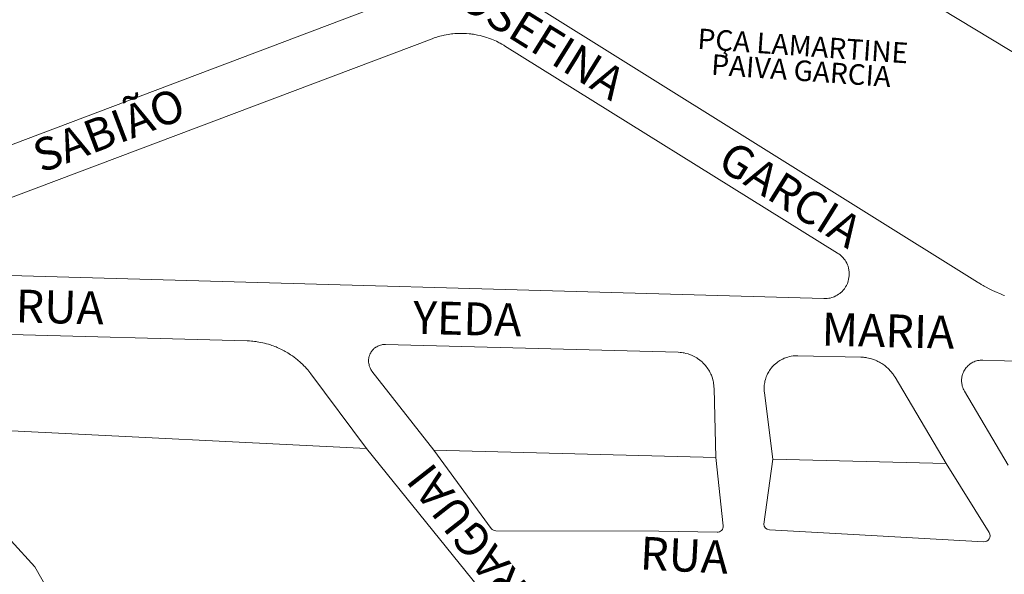
# Model space of a CAD drawing. Extents: x 394629 to 415711, y 7526304 to 7554732.
# Drawn here: x 402199 to 402438, y 7541457 to 7541591 of the extents above; entities that cross this region are included whole.
import ezdxf

# ---------------------------------------------------------------- set-up
doc = ezdxf.new("R2010")
doc.units = 0
doc.header["$LTSCALE"] = 2
doc.layers.add('PROVISORIO', color=2, linetype='Continuous')
doc.layers.add('QD_POLY_EXPLOD', color=252, linetype='Continuous')
doc.styles.add('STYLE-INTL_ENGINEERING', font='simplex.shx')

# ---------------------------------------------------------------- blocks, each defined once
blk = doc.blocks.new('MUNICÍPIO')
at = {"layer": 'QD_POLY_EXPLOD', "lineweight": 0}
for p, q in [((-162.09154, -2748.41072), (-356.21194, -2630.74054)), ((-382.24484, -2673.68699), (-256.19863, -2752.51081)), ((-506.16622, -2724.87815), (-403.90237, -2686.19345)), ((-388.72145, -2693.3135), (-514.72068, -2740.95377)), ((-388.21321, -2693.12914), (-388.72145, -2693.3135)), ((-387.59079, -2692.92421), (-388.21321, -2693.12914)), ((-387.22818, -2692.81512), (-387.59079, -2692.92421)), ((-386.82014, -2692.70125), (-387.22818, -2692.81512)), ((-386.43166, -2692.60141), (-386.82014, -2692.70125)), ((-386.04826, -2692.51097), (-386.43166, -2692.60141)), ((-385.75986, -2692.44816), (-386.04826, -2692.51097)), ((-385.27146, -2692.35189), (-385.75986, -2692.44816)), ((-384.79472, -2692.27002), (-385.27146, -2692.35189)), ((-384.40249, -2692.21151), (-384.79472, -2692.27002)), ((-383.963, -2692.15536), (-384.40249, -2692.21151)), ((-383.62641, -2692.11902), (-383.963, -2692.15536)), ((-383.19823, -2692.0811), (-383.62641, -2692.11902)), ((-382.71762, -2692.04956), (-383.19823, -2692.0811)), ((-382.37816, -2692.03427), (-382.71762, -2692.04956)), ((-381.80928, -2692.02159), (-382.37816, -2692.03427)), ((-381.58114, -2692.02106), (-381.80928, -2692.02159)), ((-381.21491, -2692.02564), (-381.58114, -2692.02106)), ((-380.84928, -2692.03691), (-381.21491, -2692.02564)), ((-380.57433, -2692.04979), (-380.84928, -2692.03691)), ((-380.30397, -2692.06617), (-380.57433, -2692.04979)), ((-379.69488, -2692.11656), (-380.30397, -2692.06617)), ((-379.30329, -2692.15888), (-379.69488, -2692.11656)), ((-379.01956, -2692.19444), (-379.30329, -2692.15888)), ((-378.6133, -2692.25255), (-379.01956, -2692.19444)), ((-378.32809, -2692.29844), (-378.6133, -2692.25255)), ((-377.65266, -2692.42411), (-378.32809, -2692.29844)), ((-377.04041, -2692.55897), (-377.65266, -2692.42411)), ((-376.56929, -2692.67657), (-377.04041, -2692.55897)), ((-376.17546, -2692.78428), (-376.56929, -2692.67657)), ((-375.75783, -2692.90802), (-376.17546, -2692.78428)), ((-375.38581, -2693.02666), (-375.75783, -2692.90802)), ((-374.99973, -2693.15833), (-375.38581, -2693.02666)), ((-374.54032, -2693.3266), (-374.99973, -2693.15833)), ((-374.29131, -2693.42319), (-374.54032, -2693.3266)), ((-373.86874, -2693.59595), (-374.29131, -2693.42319)), ((-373.48025, -2693.76485), (-373.86874, -2693.59595)), ((-373.07861, -2693.9499), (-373.48025, -2693.76485)), ((-372.65951, -2694.15467), (-373.07861, -2693.9499)), ((-372.38933, -2694.29317), (-372.65951, -2694.15467)), ((-372.15502, -2694.41753), (-372.38933, -2694.29317)), ((-371.72402, -2694.65687), (-372.15502, -2694.41753)), ((-371.27473, -2694.92148), (-371.72402, -2694.65687)), ((-371.07319, -2695.04538), (-371.27473, -2694.92148)), ((-290.16398, -2745.44805), (-371.07319, -2695.04538)), ((-289.91244, -2745.61365), (-290.16398, -2745.44805)), ((-289.73002, -2745.74556), (-289.91244, -2745.61365)), ((-289.45789, -2745.96289), (-289.73002, -2745.74556)), ((-289.19568, -2746.19862), (-289.45789, -2745.96289)), ((-288.91085, -2746.48932), (-289.19568, -2746.19862)), ((-288.57101, -2746.89512), (-288.91085, -2746.48932)), ((-288.35718, -2747.19308), (-288.57101, -2746.89512)), ((-288.14694, -2747.52929), (-288.35718, -2747.19308)), ((-287.95165, -2747.89429), (-288.14694, -2747.52929)), ((-287.76671, -2748.30965), (-287.95165, -2747.89429)), ((-287.63307, -2748.67761), (-287.76671, -2748.30965)), ((-287.49936, -2749.15216), (-287.63307, -2748.67761)), ((-287.42006, -2749.54269), (-287.49936, -2749.15216)), ((-513.16063, -2750.24158), (-293.50841, -2756.53825)), ((-287.47426, -2751.81914), (-287.39615, -2751.38483)), ((-287.35386, -2750.08429), (-287.42006, -2749.54269)), ((-287.39615, -2751.38483), (-287.35324, -2750.98887)), ((-287.33651, -2750.56148), (-287.35386, -2750.08429)), ((-287.35324, -2750.98887), (-287.33651, -2750.56148)), ((-288.52162, -2754.12082), (-288.21629, -2753.6686)), ((-288.21629, -2753.6686), (-288.03592, -2753.35213)), ((-288.03592, -2753.35213), (-287.78504, -2752.81701)), ((-287.78504, -2752.81701), (-287.592, -2752.27305)), ((-287.592, -2752.27305), (-287.47426, -2751.81914)), ((-256.19863, -2752.51081), (-255.95547, -2752.66157)), ((-255.95547, -2752.66157), (-255.71762, -2752.80654)), ((-255.71762, -2752.80654), (-255.27617, -2753.06915)), ((-255.27617, -2753.06915), (-254.78414, -2753.3522)), ((-254.78414, -2753.3522), (-254.51978, -2753.50017)), ((-254.51978, -2753.50017), (-254.06336, -2753.74901)), ((-254.06336, -2753.74901), (-253.36443, -2754.1142)), ((-292.30716, -2756.45176), (-291.96392, -2756.38161)), ((-291.96392, -2756.38161), (-291.58225, -2756.27855)), ((-291.58225, -2756.27855), (-291.24534, -2756.16452)), ((-291.24534, -2756.16452), (-291.00252, -2756.06816)), ((-291.00252, -2756.06816), (-290.60157, -2755.88116)), ((-290.60157, -2755.88116), (-290.28472, -2755.70664)), ((-290.28472, -2755.70664), (-289.90856, -2755.46508)), ((-289.90856, -2755.46508), (-289.65388, -2755.27764)), ((-289.65388, -2755.27764), (-289.43546, -2755.09945)), ((-289.43546, -2755.09945), (-289.15459, -2754.84325)), ((-289.15459, -2754.84325), (-288.74108, -2754.39848)), ((-288.74108, -2754.39848), (-288.52162, -2754.12082)), ((-253.36443, -2754.1142), (-252.97789, -2754.30811)), ((-252.97789, -2754.30811), (-252.52647, -2754.52748)), ((-252.52647, -2754.52748), (-251.93911, -2754.80171)), ((-251.93911, -2754.80171), (-251.37251, -2755.0545)), ((-251.37251, -2755.0545), (-250.95302, -2755.23439)), ((-250.95302, -2755.23439), (-250.42754, -2755.45117)), ((-250.42754, -2755.45117), (-249.90773, -2755.6564)), ((-249.90773, -2755.6564), (-249.58414, -2755.7796)), ((-293.50841, -2756.53825), (-293.04371, -2756.53357)), ((-293.04371, -2756.53357), (-292.65926, -2756.50237)), ((-292.65926, -2756.50237), (-292.30716, -2756.45176)), ((-433.65727, -2766.80534), (-505.89634, -2764.85093)), ((-433.08193, -2766.8292), (-433.65727, -2766.80534)), ((-432.58871, -2766.86289), (-433.08193, -2766.8292)), ((-432.24935, -2766.8932), (-432.58871, -2766.86289)), ((-431.87017, -2766.93397), (-432.24935, -2766.8932)), ((-431.47131, -2766.98479), (-431.87017, -2766.93397)), ((-431.18168, -2767.02681), (-431.47131, -2766.98479)), ((-430.78649, -2767.09116), (-431.18168, -2767.02681)), ((-430.2893, -2767.18372), (-430.78649, -2767.09116)), ((-429.83515, -2767.27972), (-430.2893, -2767.18372)), ((-429.40307, -2767.38135), (-429.83515, -2767.27972)), ((-428.9555, -2767.49739), (-429.40307, -2767.38135)), ((-428.43477, -2767.64644), (-428.9555, -2767.49739)), ((-427.9752, -2767.7908), (-428.43477, -2767.64644)), ((-427.66045, -2767.89675), (-427.9752, -2767.7908)), ((-427.32899, -2768.01467), (-427.66045, -2767.89675)), ((-426.91217, -2768.17239), (-427.32899, -2768.01467)), ((-426.63573, -2768.28291), (-426.91217, -2768.17239)), ((-426.31987, -2768.41508), (-426.63573, -2768.28291)), ((-402.41165, -2768.37577), (-402.67738, -2768.57375)), ((-402.15696, -2768.21565), (-402.41165, -2768.37577)), ((-401.92502, -2768.0917), (-402.15696, -2768.21565)), ((-401.71142, -2767.99412), (-401.92502, -2768.0917)), ((-401.47274, -2767.90231), (-401.71142, -2767.99412)), ((-401.21813, -2767.82302), (-401.47274, -2767.90231)), ((-400.93408, -2767.75589), (-401.21813, -2767.82302)), ((-400.76387, -2767.72598), (-400.93408, -2767.75589)), ((-400.48155, -2767.69285), (-400.76387, -2767.72598)), ((-400.25752, -2767.68091), (-400.48155, -2767.69285)), ((-400.05001, -2767.68106), (-400.25752, -2767.68091)), ((-328.9364, -2769.57973), (-400.05001, -2767.68106)), ((-425.8372, -2768.62953), (-426.31987, -2768.41508)), ((-425.43033, -2768.82234), (-425.8372, -2768.62953)), ((-424.98345, -2769.04728), (-425.43033, -2768.82234)), ((-424.68465, -2769.20561), (-424.98345, -2769.04728)), ((-424.37907, -2769.37432), (-424.68465, -2769.20561)), ((-424.07599, -2769.54863), (-424.37907, -2769.37432)), ((-423.74029, -2769.75007), (-424.07599, -2769.54863)), ((-423.43316, -2769.94233), (-423.74029, -2769.75007)), ((-423.08512, -2770.16973), (-423.43316, -2769.94233)), ((-422.6391, -2770.47663), (-423.08512, -2770.16973)), ((-422.23073, -2770.77365), (-422.6391, -2770.47663)), ((-421.80319, -2771.10202), (-422.23073, -2770.77365)), ((-404.00193, -2770.57748), (-404.05995, -2770.80487)), ((-403.93167, -2770.35672), (-404.00193, -2770.57748)), ((-403.86263, -2770.1741), (-403.93167, -2770.35672)), ((-403.72722, -2769.87634), (-403.86263, -2770.1741)), ((-403.62049, -2769.67898), (-403.72722, -2769.87634)), ((-403.4894, -2769.4675), (-403.62049, -2769.67898)), ((-403.36005, -2769.28402), (-403.4894, -2769.4675)), ((-403.23891, -2769.13005), (-403.36005, -2769.28402)), ((-403.09988, -2768.97074), (-403.23891, -2769.13005)), ((-402.93246, -2768.79944), (-403.09988, -2768.97074)), ((-402.82595, -2768.70046), (-402.93246, -2768.79944)), ((-402.67738, -2768.57375), (-402.82595, -2768.70046)), ((-328.39721, -2769.61033), (-328.9364, -2769.57973)), ((-328.10683, -2769.64033), (-328.39721, -2769.61033)), ((-327.72661, -2769.6941), (-328.10683, -2769.64033)), ((-327.45092, -2769.74352), (-327.72661, -2769.6941)), ((-327.01688, -2769.8395), (-327.45092, -2769.74352)), ((-326.49087, -2769.9866), (-327.01688, -2769.8395)), ((-326.15512, -2770.09887), (-326.49087, -2769.9866)), ((-325.93747, -2770.17962), (-326.15512, -2770.09887)), ((-325.65677, -2770.29337), (-325.93747, -2770.17962)), ((-325.19156, -2770.50687), (-325.65677, -2770.29337)), ((-324.82107, -2770.70066), (-325.19156, -2770.50687)), ((-324.383, -2770.95935), (-324.82107, -2770.70066)), ((-302.21973, -2770.73337), (-302.51965, -2770.82549)), ((-301.83238, -2770.63307), (-302.21973, -2770.73337)), ((-301.43733, -2770.55169), (-301.83238, -2770.63307)), ((-300.93432, -2770.47764), (-301.43733, -2770.55169)), ((-300.51426, -2770.44058), (-300.93432, -2770.47764)), ((-300.17618, -2770.42687), (-300.51426, -2770.44058)), ((-299.84158, -2770.42739), (-300.17618, -2770.42687)), ((-284.55437, -2770.77088), (-299.84158, -2770.42739)), ((-284.34143, -2770.77794), (-284.55437, -2770.77088)), ((-284.13059, -2770.7894), (-284.34143, -2770.77794)), ((-421.42715, -2771.40643), (-421.80319, -2771.10202)), ((-421.15998, -2771.63209), (-421.42715, -2771.40643)), ((-420.90197, -2771.85777), (-421.15998, -2771.63209)), ((-420.51436, -2772.21195), (-420.90197, -2771.85777)), ((-420.22194, -2772.4919), (-420.51436, -2772.21195)), ((-419.86128, -2772.85336), (-420.22194, -2772.4919)), ((-419.58134, -2773.14708), (-419.86128, -2772.85336)), ((-419.22639, -2773.53733), (-419.58134, -2773.14708)), ((-404.15411, -2771.53388), (-404.15575, -2771.76983)), ((-404.15575, -2771.76983), (-404.1396, -2772.04987)), ((-404.1379, -2771.29161), (-404.15411, -2771.53388)), ((-404.1396, -2772.04987), (-404.11547, -2772.25299)), ((-404.11125, -2771.0779), (-404.1379, -2771.29161)), ((-404.11547, -2772.25299), (-404.03254, -2772.66877)), ((-404.05995, -2770.80487), (-404.11125, -2771.0779)), ((-404.03254, -2772.66877), (-403.9685, -2772.89237)), ((-403.9685, -2772.89237), (-403.87096, -2773.16448)), ((-403.87096, -2773.16448), (-403.78329, -2773.36735)), ((-324.20104, -2771.07694), (-324.383, -2770.95935)), ((-323.62209, -2771.49504), (-324.20104, -2771.07694)), ((-323.3453, -2771.72117), (-323.62209, -2771.49504)), ((-323.11047, -2771.92807), (-323.3453, -2771.72117)), ((-322.80348, -2772.22175), (-323.11047, -2771.92807)), ((-322.51319, -2772.52683), (-322.80348, -2772.22175)), ((-322.25729, -2772.82126), (-322.51319, -2772.52683)), ((-322.08468, -2773.03536), (-322.25729, -2772.82126)), ((-321.853, -2773.34539), (-322.08468, -2773.03536)), ((-305.96206, -2773.06746), (-306.27265, -2773.43333)), ((-305.54927, -2772.64251), (-305.96206, -2773.06746)), ((-305.29106, -2772.40627), (-305.54927, -2772.64251)), ((-304.95884, -2772.13088), (-305.29106, -2772.40627)), ((-304.6843, -2771.92488), (-304.95884, -2772.13088)), ((-304.44502, -2771.75975), (-304.6843, -2771.92488)), ((-304.18939, -2771.59698), (-304.44502, -2771.75975)), ((-303.90593, -2771.43183), (-304.18939, -2771.59698)), ((-303.67803, -2771.31002), (-303.90593, -2771.43183)), ((-303.48619, -2771.21465), (-303.67803, -2771.31002)), ((-303.12375, -2771.05145), (-303.48619, -2771.21465)), ((-302.80936, -2770.92693), (-303.12375, -2771.05145)), ((-302.51965, -2770.82549), (-302.80936, -2770.92693)), ((-283.89826, -2770.80722), (-284.13059, -2770.7894)), ((-283.66384, -2770.83073), (-283.89826, -2770.80722)), ((-283.41425, -2770.86192), (-283.66384, -2770.83073)), ((-283.23541, -2770.88821), (-283.41425, -2770.86192)), ((-283.02161, -2770.92399), (-283.23541, -2770.88821)), ((-282.67324, -2770.99258), (-283.02161, -2770.92399)), ((-282.36558, -2771.06396), (-282.67324, -2770.99258)), ((-282.22382, -2771.10032), (-282.36558, -2771.06396)), ((-281.88553, -2771.19612), (-282.22382, -2771.10032)), ((-281.68563, -2771.25883), (-281.88553, -2771.19612)), ((-281.4708, -2771.33142), (-281.68563, -2771.25883)), ((-281.16076, -2771.44589), (-281.4708, -2771.33142)), ((-280.9461, -2771.53208), (-281.16076, -2771.44589)), ((-280.79347, -2771.59691), (-280.9461, -2771.53208)), ((-280.64438, -2771.66314), (-280.79347, -2771.59691)), ((-280.38495, -2771.78547), (-280.64438, -2771.66314)), ((-280.22797, -2771.86397), (-280.38495, -2771.78547)), ((-279.94433, -2772.01474), (-280.22797, -2771.86397)), ((-279.73211, -2772.13535), (-279.94433, -2772.01474)), ((-279.38535, -2772.34764), (-279.73211, -2772.13535)), ((-279.14587, -2772.50592), (-279.38535, -2772.34764)), ((-278.9154, -2772.66785), (-279.14587, -2772.50592)), ((-278.71646, -2772.81565), (-278.9154, -2772.66785)), ((-278.43195, -2773.04081), (-278.71646, -2772.81565)), ((-278.18562, -2773.24989), (-278.43195, -2773.04081)), ((-258.70825, -2773.08514), (-258.88196, -2773.28249)), ((-258.45556, -2772.83168), (-258.70825, -2773.08514)), ((-258.2098, -2772.61678), (-258.45556, -2772.83168)), ((-257.92008, -2772.3968), (-258.2098, -2772.61678)), ((-257.57689, -2772.17574), (-257.92008, -2772.3968)), ((-257.28325, -2772.0161), (-257.57689, -2772.17574)), ((-256.9648, -2771.87025), (-257.28325, -2772.0161)), ((-256.71473, -2771.77392), (-256.9648, -2771.87025)), ((-256.38908, -2771.67079), (-256.71473, -2771.77392)), ((-256.15739, -2771.61197), (-256.38908, -2771.67079)), ((-255.78517, -2771.54161), (-256.15739, -2771.61197)), ((-255.49944, -2771.50711), (-255.78517, -2771.54161)), ((-255.15579, -2771.48752), (-255.49944, -2771.50711)), ((-254.88867, -2771.48864), (-255.15579, -2771.48752)), ((-217.2991, -2772.6511), (-254.88867, -2771.48864)), ((-418.93372, -2773.8753), (-419.22639, -2773.53733)), ((-418.66538, -2774.19911), (-418.93372, -2773.8753)), ((-418.44884, -2774.47087), (-418.66538, -2774.19911)), ((-418.15859, -2774.85097), (-418.44884, -2774.47087)), ((-404.66427, -2792.96785), (-418.15859, -2774.85097)), ((-403.78329, -2773.36735), (-403.66497, -2773.60124)), ((-403.66497, -2773.60124), (-403.56108, -2773.7798)), ((-403.56108, -2773.7798), (-403.4143, -2774.00096)), ((-403.4143, -2774.00096), (-403.31156, -2774.13877)), ((-403.31156, -2774.13877), (-388.30239, -2793.39386)), ((-321.67685, -2773.60123), (-321.853, -2773.34539)), ((-321.47932, -2773.91264), (-321.67685, -2773.60123)), ((-321.31865, -2774.18876), (-321.47932, -2773.91264)), ((-321.10888, -2774.58758), (-321.31865, -2774.18876)), ((-320.97162, -2774.87812), (-321.10888, -2774.58758)), ((-320.84249, -2775.1791), (-320.97162, -2774.87812)), ((-320.66895, -2775.64058), (-320.84249, -2775.1791)), ((-307.36551, -2775.25324), (-307.4991, -2775.58241)), ((-307.17715, -2774.84855), (-307.36551, -2775.25324)), ((-307.05544, -2774.61476), (-307.17715, -2774.84855)), ((-306.8835, -2774.31318), (-307.05544, -2774.61476)), ((-306.71417, -2774.04297), (-306.8835, -2774.31318)), ((-306.53306, -2773.77813), (-306.71417, -2774.04297)), ((-306.27265, -2773.43333), (-306.53306, -2773.77813)), ((-277.98873, -2773.42723), (-278.18562, -2773.24989)), ((-277.86154, -2773.54695), (-277.98873, -2773.42723)), ((-277.77358, -2773.63225), (-277.86154, -2773.54695)), ((-277.60061, -2773.80627), (-277.77358, -2773.63225)), ((-277.44265, -2773.97293), (-277.60061, -2773.80627)), ((-277.26667, -2774.16799), (-277.44265, -2773.97293)), ((-277.06322, -2774.40701), (-277.26667, -2774.16799)), ((-276.86494, -2774.65546), (-277.06322, -2774.40701)), ((-276.68252, -2774.89921), (-276.86494, -2774.65546)), ((-276.546, -2775.09229), (-276.68252, -2774.89921)), ((-276.40034, -2775.3096), (-276.546, -2775.09229)), ((-276.30034, -2775.46626), (-276.40034, -2775.3096)), ((-276.17743, -2775.66807), (-276.30034, -2775.46626)), ((-259.91003, -2775.33988), (-259.96013, -2775.57851)), ((-259.85907, -2775.14179), (-259.91003, -2775.33988)), ((-259.81036, -2774.97816), (-259.85907, -2775.14179)), ((-259.71849, -2774.71371), (-259.81036, -2774.97816)), ((-259.59849, -2774.4248), (-259.71849, -2774.71371)), ((-259.47516, -2774.17154), (-259.59849, -2774.4248)), ((-259.34903, -2773.94459), (-259.47516, -2774.17154)), ((-259.16425, -2773.6548), (-259.34903, -2773.94459)), ((-259.04906, -2773.49405), (-259.16425, -2773.6548)), ((-258.88196, -2773.28249), (-259.04906, -2773.49405)), ((-320.57964, -2775.9134), (-320.66895, -2775.64058)), ((-320.48228, -2776.25087), (-320.57964, -2775.9134)), ((-320.40714, -2776.55258), (-320.48228, -2776.25087)), ((-320.3465, -2776.8361), (-320.40714, -2776.55258)), ((-320.28114, -2777.20879), (-320.3465, -2776.8361)), ((-320.22944, -2777.60276), (-320.28114, -2777.20879)), ((-320.19883, -2777.94452), (-320.22944, -2777.60276)), ((-320.17916, -2778.36227), (-320.19883, -2777.94452)), ((-307.99473, -2777.77402), (-308.01375, -2778.07808)), ((-307.97404, -2777.55714), (-307.99473, -2777.77402)), ((-307.93057, -2777.22399), (-307.97404, -2777.55714)), ((-307.87704, -2776.91303), (-307.93057, -2777.22399)), ((-307.8093, -2776.59591), (-307.87704, -2776.91303)), ((-307.71518, -2776.23354), (-307.8093, -2776.59591)), ((-307.6169, -2775.91405), (-307.71518, -2776.23354)), ((-307.4991, -2775.58241), (-307.6169, -2775.91405)), ((-263.74395, -2796.63701), (-276.17743, -2775.66807)), ((-260.03437, -2776.18895), (-260.04296, -2776.4348)), ((-260.04296, -2776.4348), (-260.03805, -2776.71351)), ((-260.03805, -2776.71351), (-260.00138, -2777.13172)), ((-259.99636, -2775.80327), (-260.03437, -2776.18895)), ((-260.00138, -2777.13172), (-259.91265, -2777.62146)), ((-259.96013, -2775.57851), (-259.99636, -2775.80327)), ((-259.91265, -2777.62146), (-259.8516, -2777.85722)), ((-259.8516, -2777.85722), (-259.75915, -2778.1476)), ((-319.77873, -2795.17802), (-320.17916, -2778.36227)), ((-308.01375, -2778.07808), (-308.02127, -2778.40632)), ((-308.02127, -2778.40632), (-308.01607, -2778.71432)), ((-308.01607, -2778.71432), (-307.9974, -2779.04323)), ((-307.9974, -2779.04323), (-307.95833, -2779.4271)), ((-307.95833, -2779.4271), (-305.92489, -2795.53874)), ((-259.75915, -2778.1476), (-259.63444, -2778.46633)), ((-259.63444, -2778.46633), (-259.51999, -2778.71303)), ((-259.51999, -2778.71303), (-259.4261, -2778.89257)), ((-259.4261, -2778.89257), (-259.34401, -2779.0364)), ((-259.34401, -2779.0364), (-248.67513, -2797.02935)), ((-492.49487, -2788.57368), (-404.66427, -2792.96785)), ((-353.80595, -2855.91379), (-404.66427, -2792.96785)), ((-319.77873, -2795.17802), (-388.30239, -2793.39386)), ((-388.30239, -2793.39386), (-374.33364, -2812.45273)), ((-317.93713, -2811.79008), (-319.77873, -2795.17802)), ((-305.92489, -2795.53874), (-308.11961, -2811.37484)), ((-263.74395, -2796.63701), (-305.92489, -2795.53874)), ((-253.29042, -2813.44723), (-263.74395, -2796.63701)), ((-373.18201, -2812.99695), (-333.5817, -2813.11411)), ((-333.5817, -2813.11411), (-319.46188, -2813.36475)), ((-306.71093, -2812.75377), (-286.33459, -2813.93257)), ((-286.33459, -2813.93257), (-254.69678, -2815.64787))]:
    blk.add_line(p, q, dxfattribs=at)
at = {"layer": 'QD_POLY_EXPLOD', "lineweight": 0, "flags": 128}
blk.add_lwpolyline([(-470.81915, -2847.18949), (-485.25941, -2821.73258), (-514.08236, -2790.15232), (-542.28684, -2797.89662), (-562.89634, -2802.46412), (-583.50584, -2807.03162), (-621.30584, -2816.37462), (-645.56084, -2823.04662), (-663.27884, -2827.55862)], dxfattribs=at)
at = {"layer": 'QD_POLY_EXPLOD', "lineweight": 0}
for centre, start, end in [((-306.6243, -2811.25627), 184.5337911, 266.6890584), ((-373.17757, -2811.49695), 219.5821634, 269.8304864), ((-319.43526, -2811.86499), 268.983022, 2.8624052), ((-254.61557, -2814.15007), 266.8966407, 27.9408861)]:
    blk.add_arc(centre, 1.5, start, end, dxfattribs=at)
at = {"layer": 'QD_POLY_EXPLOD', "lineweight": 0, "line_spacing_factor": 0.722892, "style": 'STYLE-INTL_ENGINEERING'}
for s, insert, char_height, attachment_point, rotation in [('\\Fintl_working.shx;JOSEFINA', (-364.49945, -2691.83482), 7.9998, 5, 328.0709133), ('\\Fintl_working.shx;PÇA LAMARTINE\\PPAIVA GARCIA', (-299.18973, -2703.56159), 5, 8, 356.0325969), ('\\Fintl_working.shx;SABIÃO', (-467.26267, -2715.52291), 7.9998, 5, 20.7861397), ('\\Fintl_working.shx;GARCIA', (-301.59793, -2731.1707), 7.9998, 5, 328.0709296), ('\\Fintl_working.shx;RUA', (-479.17066, -2758.55916), 7.9998, 5, 358.5856803), ('\\Fintl_working.shx;YEDA', (-380.14326, -2761.39793), 7.9998, 5, 358.5856783), ('\\Fintl_working.shx;MARIA', (-277.90187, -2764.32884), 7.9998, 5, 358.5856783), ('\\Fintl_working.shx;PARAGUAI', (-372.86627, -2816.52422), 7.9998, 8, 128.0973464), ('\\Fintl_working.shx;RUA', (-327.62084, -2822.90902), 7.9998, 8, 357.0962)]:
    blk.add_mtext(s, dxfattribs=dict(at, insert=insert, char_height=char_height, attachment_point=attachment_point, rotation=rotation))

msp = doc.modelspace()

# ---------------------------------------------------------------- block references
at = {"layer": 'PROVISORIO', "rotation": 0.0001749375211323456}
msp.add_blockref('MUNICÍPIO', (402687.98, 7544280.15), dxfattribs=at)

doc.saveas('drawing.dxf')
